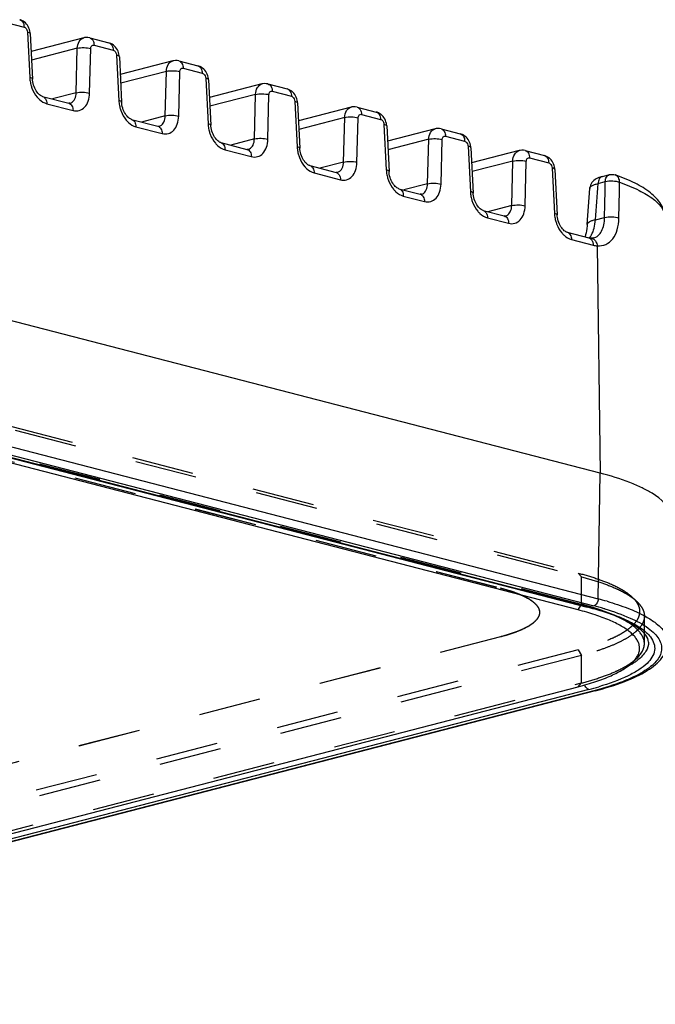
# Model space of a CAD drawing. Extents: x 0 to 1189, y 0 to 841.
# Drawn here: x 985 to 1052, y 198 to 302 of the extents above; entities that cross this region are included whole.
import ezdxf

# ---------------------------------------------------------------- set-up
doc = ezdxf.new("R2010")
doc.units = 0
doc.header["$LTSCALE"] = 65.395
doc.linetypes.add('HIDDEN', pattern=[0.2, 0.1, -0.1])
for name, color, linetype in [('02___PRT_ALL_AXES', 7, 'CONTINUOUS'), ('06___PRT_ALL_SURFS', 7, 'CONTINUOUS'), ('7_ALL_FEATURES', 7, 'CONTINUOUS')]:
    doc.layers.add(name, color=color, linetype=linetype)

msp = doc.modelspace()

# ---------------------------------------------------------------- linework, layer by layer
at = {"layer": '02___PRT_ALL_AXES', "color": 8, "linetype": 'HIDDEN'}
for p, q in [((953.032, 263.24), (1035.764, 241.828)), ((953.032, 263.23), (1035.764, 241.818)), ((1035.764, 241.828), (1035.764, 241.818)), ((1039.864, 239.256), (1039.864, 239.265)), ((1035.764, 236.703), (945.078, 213.232)), ((1035.764, 236.694), (945.078, 213.222)), ((1035.764, 236.703), (1035.764, 236.694))]:
    msp.add_line(p, q, dxfattribs=at)
for points, knots in [([(1035.764, 241.828), (1036.074, 241.748), (1036.66, 241.582), (1037.478, 241.299), (1038.186, 240.998), (1038.777, 240.68), (1039.248, 240.348), (1039.594, 240.004), (1039.781, 239.694), (1039.853, 239.446), (1039.864, 239.325), (1039.864, 239.265)], [0, 0, 0, 0, 0.1886976, 0.3591637, 0.5104622, 0.6421457, 0.7544844, 0.848883, 0.9286099, 0.9648788, 1, 1, 1, 1]), ([(1035.764, 241.818), (1036.074, 241.738), (1036.66, 241.572), (1037.478, 241.29), (1038.186, 240.988), (1038.777, 240.671), (1039.248, 240.339), (1039.594, 239.994), (1039.781, 239.684), (1039.853, 239.437), (1039.864, 239.315), (1039.864, 239.256)], [0, 0, 0, 0, 0.1886978, 0.3591637, 0.5104622, 0.6421457, 0.7544844, 0.8488831, 0.9286098, 0.9648788, 1, 1, 1, 1]), ([(1039.864, 239.265), (1039.864, 239.206), (1039.853, 239.085), (1039.781, 238.837), (1039.594, 238.527), (1039.248, 238.182), (1038.777, 237.851), (1038.186, 237.533), (1037.478, 237.232), (1036.66, 236.949), (1036.074, 236.783), (1035.764, 236.703)], [0, 0, 0, 0, 0.0351212, 0.0713901, 0.151117, 0.2455156, 0.3578543, 0.4895378, 0.6408363, 0.8113024, 1, 1, 1, 1]), ([(1039.864, 239.256), (1039.864, 239.196), (1039.853, 239.075), (1039.781, 238.828), (1039.594, 238.517), (1039.248, 238.173), (1038.777, 237.841), (1038.186, 237.523), (1037.478, 237.222), (1036.66, 236.94), (1036.074, 236.774), (1035.764, 236.694)], [0, 0, 0, 0, 0.0351212, 0.0713902, 0.1511169, 0.2455156, 0.3578543, 0.4895378, 0.6408363, 0.8113022, 1, 1, 1, 1])]:
    msp.add_open_spline(points, degree=3, knots=knots, dxfattribs=at)
at = {"layer": '06___PRT_ALL_SURFS', "color": 9, "linetype": 'CONTINUOUS'}
for p, q in [((983.666, 301.286), (985.675, 300.766)), ((986.034, 300.219), (986.276, 295.447)), ((991.275, 298.53), (986.467, 297.285)), ((991.154, 293.853), (991.275, 298.53)), ((992.567, 293.819), (992.688, 298.496)), ((993.036, 298.861), (995.044, 298.341)), ((995.403, 297.794), (995.646, 293.022)), ((1000.644, 296.105), (995.836, 294.861)), ((1000.523, 291.428), (1000.644, 296.105)), ((1001.936, 291.394), (1002.058, 296.071)), ((1002.405, 296.436), (1004.414, 295.916)), ((1004.772, 295.369), (1005.015, 290.598)), ((991.154, 293.853), (988.66, 293.207)), ((1011.774, 294.011), (1013.783, 293.491)), ((990.498, 292.758), (990.501, 292.759)), ((1010.014, 293.68), (1005.206, 292.436)), ((1009.892, 289.003), (1010.014, 293.68)), ((1011.305, 288.969), (1011.427, 293.647)), ((1014.142, 292.944), (1014.384, 288.173)), ((988.071, 292.71), (990.831, 291.995)), ((1000.523, 291.428), (998.029, 290.782)), ((1019.383, 291.255), (1014.575, 290.011)), ((1019.261, 286.578), (1019.383, 291.255)), ((1020.675, 286.545), (1020.796, 291.222)), ((1021.143, 291.586), (1023.152, 291.066)), ((997.44, 290.285), (1000.2, 289.57)), ((999.867, 290.333), (999.871, 290.334)), ((1023.511, 290.519), (1023.753, 285.748)), ((1009.892, 289.003), (1007.398, 288.357)), ((1028.222, 288.967), (1023.93, 287.857)), ((1028.1, 284.29), (1028.222, 288.967)), ((1029.513, 284.257), (1029.635, 288.934)), ((1029.982, 289.299), (1031.991, 288.779)), ((1006.809, 287.86), (1009.569, 287.145)), ((1009.236, 287.908), (1009.24, 287.909)), ((1032.35, 288.231), (1032.592, 283.46)), ((1019.261, 286.578), (1016.768, 285.933)), ((1037.06, 286.68), (1032.769, 285.569)), ((1036.939, 282.003), (1037.06, 286.68)), ((1038.352, 281.969), (1038.474, 286.646)), ((1038.821, 287.011), (1040.83, 286.491)), ((1041.188, 285.944), (1041.431, 281.172)), ((1016.179, 285.435), (1018.938, 284.721)), ((1018.605, 285.483), (1018.609, 285.484)), ((1046.013, 284.321), (1046.777, 284.519)), ((1028.1, 284.29), (1025.606, 283.645)), ((1025.548, 283.01), (1027.777, 282.433)), ((1027.444, 283.195), (1027.448, 283.196)), ((1036.939, 282.003), (1034.445, 281.357)), ((1034.387, 280.722), (1036.616, 280.145)), ((1036.283, 280.908), (1036.287, 280.908)), ((1045.752, 280.505), (1046.701, 280.751)), ((1043.225, 278.435), (1045.509, 277.844)), ((1045.931, 277.777), (1046.237, 253.89)), ((960.198, 261.78), (1045.051, 239.818)), ((960.715, 261.914), (1045.567, 239.952)), ((961.174, 262.647), (1046.027, 240.685)), ((1046.027, 240.685), (1046.237, 253.89)), ((1045.051, 231.168), (917.771, 198.226)), ((1045.567, 231.034), (918.288, 198.092))]:
    msp.add_line(p, q, dxfattribs=at)
at = {"layer": '06___PRT_ALL_SURFS', "color": 7, "linetype": 'CONTINUOUS'}
for p, q in [((985.219, 301.534), (985.22, 301.534)), ((986.118, 300.805), (986.033, 300.944)), ((986.326, 300.07), (986.568, 295.298)), ((991.953, 299.631), (986.421, 298.199)), ((992.579, 299.629), (994.588, 299.109)), ((994.588, 299.109), (994.589, 299.109)), ((995.487, 298.38), (995.402, 298.519)), ((995.695, 297.645), (995.937, 292.873)), ((1001.322, 297.206), (995.79, 295.774)), ((1001.948, 297.205), (1003.957, 296.685)), ((1003.957, 296.685), (1003.958, 296.684)), ((1004.857, 295.955), (1004.771, 296.094)), ((1005.064, 295.22), (1005.307, 290.448)), ((1010.691, 294.781), (1005.159, 293.349)), ((1011.317, 294.78), (1013.326, 294.26)), ((1013.326, 294.26), (1013.327, 294.259)), ((987.614, 293.478), (990.375, 292.764)), ((1014.226, 293.53), (1014.141, 293.669)), ((1014.433, 292.795), (1014.676, 288.024)), ((1020.061, 292.356), (1014.528, 290.924)), ((1020.687, 292.355), (1022.695, 291.835)), ((1022.695, 291.835), (1022.697, 291.834)), ((996.984, 291.053), (999.744, 290.339)), ((1023.595, 291.105), (1023.51, 291.244)), ((1023.802, 290.37), (1024.045, 285.599)), ((1028.899, 290.068), (1023.884, 288.77)), ((1029.525, 290.067), (1031.534, 289.547)), ((1006.353, 288.628), (1009.113, 287.914)), ((1031.534, 289.547), (1031.535, 289.547)), ((1032.434, 288.817), (1032.349, 288.957)), ((1032.641, 288.082), (1032.884, 283.311)), ((1037.738, 287.781), (1032.723, 286.482)), ((1038.364, 287.779), (1040.373, 287.259)), ((1040.373, 287.259), (1040.374, 287.259)), ((1041.273, 286.53), (1041.187, 286.669)), ((1015.722, 286.203), (1018.482, 285.489)), ((1041.48, 285.795), (1041.723, 281.023)), ((1046.469, 285.056), (1047.233, 285.254)), ((1025.091, 283.778), (1027.321, 283.201)), ((1044.877, 280.011), (1045.137, 283.8)), ((1033.93, 281.491), (1036.16, 280.914)), ((1042.769, 279.203), (1045.053, 278.612)), ((1044.756, 279.136), (1044.709, 278.944)), ((1045.101, 278.6), (1045.053, 278.612)), ((1045.275, 278.576), (1045.277, 278.576)), ((1045.54, 278.6), (1045.54, 278.6)), ((1046.237, 253.89), (961.384, 275.851)), ((960.035, 261.779), (1044.888, 239.817)), ((1045.73, 231.033), (918.451, 198.091))]:
    msp.add_line(p, q, dxfattribs=at)
for points in [[(986.033, 300.944), (985.936, 301.072), (985.826, 301.19), (985.707, 301.293), (985.58, 301.38), (985.446, 301.452), (985.308, 301.508), (985.22, 301.534)], [(986.248, 300.501), (986.191, 300.655), (986.118, 300.805)], [(986.326, 300.069), (986.316, 300.181), (986.289, 300.343), (986.248, 300.501)], [(992.579, 299.629), (992.394, 299.663), (992.217, 299.669), (992.042, 299.65), (991.951, 299.63)], [(995.402, 298.519), (995.305, 298.647), (995.195, 298.765), (995.076, 298.868), (994.949, 298.955), (994.815, 299.028), (994.677, 299.083), (994.589, 299.109)], [(995.617, 298.076), (995.56, 298.23), (995.487, 298.38)], [(995.695, 297.645), (995.686, 297.757), (995.659, 297.918), (995.617, 298.076)], [(1001.948, 297.205), (1001.764, 297.238), (1001.586, 297.244), (1001.411, 297.225), (1001.32, 297.205)], [(1004.771, 296.094), (1004.674, 296.222), (1004.564, 296.34), (1004.445, 296.443), (1004.318, 296.53), (1004.184, 296.603), (1004.046, 296.658), (1003.958, 296.684)], [(1004.986, 295.651), (1004.929, 295.805), (1004.857, 295.955)], [(986.634, 294.839), (986.6, 295.012), (986.577, 295.185), (986.568, 295.298)], [(987.614, 293.478), (987.56, 293.496), (987.486, 293.529), (987.404, 293.578), (987.317, 293.643), (987.227, 293.724), (987.137, 293.82), (987.047, 293.931), (986.961, 294.056), (986.879, 294.194), (986.804, 294.344), (986.738, 294.503), (986.681, 294.669), (986.634, 294.839)], [(1005.064, 295.22), (1005.055, 295.332), (1005.028, 295.493), (1004.986, 295.651)], [(1011.317, 294.78), (1011.133, 294.813), (1010.955, 294.819), (1010.78, 294.8), (1010.689, 294.78)], [(1014.141, 293.669), (1014.043, 293.798), (1013.934, 293.915), (1013.814, 294.018), (1013.688, 294.106), (1013.553, 294.178), (1013.415, 294.233), (1013.327, 294.259)], [(990.501, 292.758), (990.48, 292.754), (990.452, 292.752), (990.418, 292.755), (990.375, 292.764)], [(996.004, 292.414), (995.969, 292.587), (995.946, 292.76), (995.937, 292.873)], [(1014.355, 293.226), (1014.298, 293.38), (1014.226, 293.53)], [(1014.433, 292.795), (1014.424, 292.907), (1014.397, 293.068), (1014.355, 293.226)], [(996.984, 291.053), (996.929, 291.071), (996.855, 291.104), (996.774, 291.153), (996.686, 291.218), (996.596, 291.299), (996.506, 291.395), (996.417, 291.506), (996.33, 291.631), (996.248, 291.769), (996.174, 291.919), (996.107, 292.078), (996.05, 292.244), (996.004, 292.414)], [(1020.687, 292.355), (1020.502, 292.388), (1020.325, 292.394), (1020.149, 292.375), (1020.058, 292.355)], [(1023.51, 291.244), (1023.412, 291.373), (1023.303, 291.49), (1023.184, 291.593), (1023.057, 291.681), (1022.923, 291.753), (1022.784, 291.808), (1022.697, 291.834)], [(1023.724, 290.801), (1023.667, 290.955), (1023.595, 291.105)], [(1023.802, 290.37), (1023.793, 290.482), (1023.766, 290.644), (1023.724, 290.801)], [(999.87, 290.334), (999.849, 290.329), (999.821, 290.327), (999.787, 290.33), (999.744, 290.339)], [(1005.373, 289.989), (1005.338, 290.162), (1005.315, 290.335), (1005.307, 290.448)], [(1006.353, 288.628), (1006.298, 288.646), (1006.225, 288.679), (1006.143, 288.728), (1006.056, 288.793), (1005.965, 288.874), (1005.875, 288.97), (1005.786, 289.081), (1005.699, 289.206), (1005.618, 289.344), (1005.543, 289.494), (1005.476, 289.653), (1005.419, 289.819), (1005.373, 289.989)], [(1029.525, 290.067), (1029.341, 290.101), (1029.163, 290.107), (1028.988, 290.088), (1028.897, 290.068)], [(1032.349, 288.957), (1032.251, 289.085), (1032.142, 289.202), (1032.022, 289.305), (1031.896, 289.393), (1031.761, 289.465), (1031.623, 289.521), (1031.535, 289.547)], [(1032.563, 288.513), (1032.506, 288.668), (1032.434, 288.817)], [(1009.239, 287.909), (1009.218, 287.904), (1009.19, 287.903), (1009.156, 287.905), (1009.113, 287.914)], [(1014.742, 287.565), (1014.707, 287.737), (1014.684, 287.91), (1014.676, 288.024)], [(1032.641, 288.082), (1032.632, 288.194), (1032.605, 288.356), (1032.563, 288.513)], [(1038.364, 287.779), (1038.18, 287.813), (1038.002, 287.819), (1037.827, 287.8), (1037.736, 287.78)], [(1015.722, 286.203), (1015.667, 286.221), (1015.594, 286.254), (1015.512, 286.303), (1015.425, 286.368), (1015.335, 286.449), (1015.244, 286.545), (1015.155, 286.656), (1015.068, 286.781), (1014.987, 286.92), (1014.912, 287.069), (1014.845, 287.228), (1014.788, 287.394), (1014.742, 287.565)], [(1041.187, 286.669), (1041.09, 286.797), (1040.98, 286.915), (1040.861, 287.018), (1040.734, 287.105), (1040.6, 287.177), (1040.462, 287.233), (1040.374, 287.259)], [(1024.111, 285.14), (1024.076, 285.313), (1024.053, 285.485), (1024.045, 285.599)], [(1041.402, 286.226), (1041.345, 286.38), (1041.273, 286.53)], [(1041.48, 285.794), (1041.471, 285.906), (1041.444, 286.068), (1041.402, 286.226)], [(1018.609, 285.484), (1018.587, 285.479), (1018.559, 285.478), (1018.525, 285.48), (1018.482, 285.489)], [(1025.091, 283.778), (1025.037, 283.796), (1024.963, 283.83), (1024.881, 283.879), (1024.794, 283.943), (1024.704, 284.024), (1024.613, 284.12), (1024.524, 284.231), (1024.437, 284.356), (1024.356, 284.495), (1024.281, 284.644), (1024.214, 284.803), (1024.157, 284.969), (1024.111, 285.14)], [(1046.252, 284.993), (1046.1, 284.938), (1045.959, 284.878), (1045.826, 284.809), (1045.699, 284.731), (1045.58, 284.64), (1045.471, 284.538), (1045.372, 284.422), (1045.287, 284.293), (1045.219, 284.154), (1045.171, 284.008), (1045.143, 283.858), (1045.137, 283.8)], [(1046.47, 285.056), (1046.415, 285.042), (1046.252, 284.993)], [(1027.447, 283.196), (1027.426, 283.192), (1027.398, 283.19), (1027.364, 283.193), (1027.321, 283.201)], [(1032.95, 282.852), (1032.915, 283.025), (1032.892, 283.197), (1032.884, 283.311)], [(1033.93, 281.491), (1033.875, 281.508), (1033.802, 281.542), (1033.72, 281.591), (1033.633, 281.656), (1033.543, 281.736), (1033.452, 281.832), (1033.363, 281.943), (1033.276, 282.069), (1033.195, 282.207), (1033.12, 282.356), (1033.053, 282.515), (1032.996, 282.681), (1032.95, 282.852)], [(1036.286, 280.908), (1036.265, 280.904), (1036.237, 280.902), (1036.203, 280.905), (1036.16, 280.913)], [(1041.789, 280.564), (1041.754, 280.737), (1041.731, 280.91), (1041.723, 281.023)], [(1042.769, 279.203), (1042.714, 279.221), (1042.641, 279.254), (1042.559, 279.303), (1042.472, 279.368), (1042.381, 279.449), (1042.291, 279.545), (1042.202, 279.656), (1042.115, 279.781), (1042.034, 279.919), (1041.959, 280.069), (1041.892, 280.228), (1041.835, 280.394), (1041.789, 280.564)], [(1044.877, 280.011), (1044.867, 279.879), (1044.836, 279.598), (1044.798, 279.351), (1044.756, 279.136)], [(1044.709, 278.944), (1044.659, 278.773), (1044.64, 278.719)], [(1045.277, 278.576), (1045.244, 278.579), (1045.173, 278.587), (1045.101, 278.6)], [(1045.541, 278.6), (1045.434, 278.58), (1045.32, 278.575), (1045.275, 278.576)]]:
    msp.add_lwpolyline(points, dxfattribs=at)
at = {"layer": '06___PRT_ALL_SURFS', "color": 9, "linetype": 'CONTINUOUS'}
for centre, radius, start, end in [((989.727, 295.624), 3.455, 182.93274, 187.11919), ((989.921, 295.648), 3.65, 187.1185, 194.96147), ((990.324, 293.426), 0.691, 284.86405, 296.68385), ((999.097, 293.199), 3.455, 182.93274, 187.11919), ((999.29, 293.223), 3.65, 187.1185, 194.96147), ((999.693, 291.001), 0.691, 284.86405, 296.68385), ((1008.466, 290.774), 3.455, 182.93274, 187.11919), ((1008.659, 290.798), 3.65, 187.1185, 194.96147), ((1009.063, 288.576), 0.691, 284.86405, 296.68385), ((1017.835, 288.349), 3.455, 182.93274, 187.11919), ((1018.028, 288.374), 3.65, 187.1185, 194.96147), ((1018.432, 286.151), 0.691, 284.86405, 296.68385), ((1027.204, 285.925), 3.455, 182.93274, 187.11919), ((1027.398, 285.949), 3.65, 187.1185, 194.96147), ((1036.043, 283.637), 3.455, 182.93274, 187.11919), ((1027.271, 283.864), 0.691, 284.86405, 296.68385), ((1036.236, 283.661), 3.65, 187.1185, 194.96147), ((1036.109, 281.576), 0.691, 284.86405, 296.68385), ((1044.882, 281.349), 3.455, 182.93274, 187.11919), ((1045.075, 281.373), 3.65, 187.1185, 194.96147), ((1043.927, 279.762), 1.627, 323.92373, 329.21964), ((1037.186, 206.502), 35.308, 73.91261, 75.4984), ((1037.058, 207.045), 33.99, 73.59478, 75.50253), ((1038.047, 210.484), 30.411, 73.39816, 73.55211), ((1045.35, 240.586), 7.969, 301.99991, 302.64057), ((1046.66, 238.708), 5.678, 307.32216, 308.52193), ((1037.048, 262.18), 32.028, 284.46939, 286.43314), ((1036.537, 265.928), 36.043, 284.51034, 284.76565)]:
    msp.add_arc(centre, radius, start, end, dxfattribs=at)
at = {"layer": '06___PRT_ALL_SURFS', "color": 7, "linetype": 'CONTINUOUS'}
for centre, radius, start, end in [((1036.329, 206.747), 34.16, 75.21992, 75.48971), ((1037.15, 209.795), 31.003, 73.56015, 75.25018)]:
    msp.add_arc(centre, radius, start, end, dxfattribs=at)
at = {"layer": '06___PRT_ALL_SURFS', "color": 9, "linetype": 'CONTINUOUS'}
for points, knots in [([(985.22, 301.534), (985.355, 301.499), (985.615, 301.263), (985.673, 300.94), (985.675, 300.766)], [0, 0, 0, 0, 0.446114, 1, 1, 1, 1]), ([(985.675, 300.766), (985.723, 300.754), (985.926, 300.64), (986.025, 300.395), (986.034, 300.219)], [0, 0, 0, 0, 0.2181477, 1, 1, 1, 1]), ([(986.326, 300.07), (986.324, 300.108), (986.21, 300.186), (986.107, 300.205), (986.034, 300.219)], [0, 0, 0, 0, 0.3401124, 1, 1, 1, 1]), ([(991.275, 298.53), (991.284, 298.78), (991.377, 299.245), (991.755, 299.579), (991.951, 299.63)], [0, 0, 0, 0, 0.5525441, 1, 1, 1, 1]), ([(992.579, 299.629), (992.715, 299.594), (992.976, 299.359), (993.033, 299.035), (993.036, 298.861)], [0, 0, 0, 0, 0.4460551, 1, 1, 1, 1]), ([(994.589, 299.109), (994.724, 299.074), (994.985, 298.838), (995.042, 298.515), (995.044, 298.341)], [0, 0, 0, 0, 0.446114, 1, 1, 1, 1]), ([(991.275, 298.53), (991.503, 298.594), (991.984, 298.623), (992.462, 298.571), (992.688, 298.496)], [0, 0, 0, 0, 0.4986472, 1, 1, 1, 1]), ([(992.688, 298.496), (992.691, 298.601), (992.733, 298.764), (992.901, 298.874), (992.993, 298.872), (993.036, 298.861)], [0, 0, 0, 0, 0.5456483, 0.7729363, 1, 1, 1, 1]), ([(995.044, 298.341), (995.092, 298.329), (995.295, 298.215), (995.394, 297.97), (995.403, 297.794)], [0, 0, 0, 0, 0.2181477, 1, 1, 1, 1]), ([(995.695, 297.645), (995.693, 297.683), (995.579, 297.761), (995.476, 297.78), (995.403, 297.794)], [0, 0, 0, 0, 0.3401124, 1, 1, 1, 1]), ([(1000.644, 296.105), (1000.653, 296.355), (1000.746, 296.82), (1001.124, 297.154), (1001.32, 297.205)], [0, 0, 0, 0, 0.5525441, 1, 1, 1, 1]), ([(1001.948, 297.204), (1002.084, 297.169), (1002.345, 296.934), (1002.403, 296.61), (1002.405, 296.436)], [0, 0, 0, 0, 0.4460551, 1, 1, 1, 1]), ([(1000.644, 296.105), (1000.872, 296.169), (1001.353, 296.198), (1001.831, 296.146), (1002.058, 296.071)], [0, 0, 0, 0, 0.4986472, 1, 1, 1, 1]), ([(1002.058, 296.071), (1002.06, 296.176), (1002.102, 296.339), (1002.27, 296.449), (1002.363, 296.447), (1002.405, 296.436)], [0, 0, 0, 0, 0.5456483, 0.7729363, 1, 1, 1, 1]), ([(1003.958, 296.684), (1004.094, 296.649), (1004.354, 296.413), (1004.411, 296.09), (1004.414, 295.916)], [0, 0, 0, 0, 0.446114, 1, 1, 1, 1]), ([(1004.414, 295.916), (1004.461, 295.904), (1004.664, 295.79), (1004.763, 295.545), (1004.772, 295.369)], [0, 0, 0, 0, 0.2181477, 1, 1, 1, 1]), ([(986.568, 295.298), (986.566, 295.337), (986.453, 295.415), (986.35, 295.434), (986.276, 295.447)], [0, 0, 0, 0, 0.3401124, 1, 1, 1, 1]), ([(1005.064, 295.22), (1005.062, 295.258), (1004.948, 295.336), (1004.846, 295.355), (1004.772, 295.369)], [0, 0, 0, 0, 0.3401124, 1, 1, 1, 1]), ([(986.394, 294.706), (986.427, 294.584), (986.577, 294.118), (986.823, 293.68), (987.056, 293.402)], [0, 0, 0, 0, 0.2578754, 1, 1, 1, 1]), ([(990.634, 292.809), (990.797, 292.891), (991.08, 293.222), (991.15, 293.632), (991.154, 293.853)], [0, 0, 0, 0, 0.4515834, 1, 1, 1, 1]), ([(990.831, 291.995), (991.042, 291.941), (991.504, 291.933), (992.104, 292.325), (992.476, 293.001), (992.56, 293.535), (992.567, 293.819)], [0, 0, 0, 0, 0.2250494, 0.4502712, 0.7058862, 1, 1, 1, 1]), ([(991.154, 293.853), (991.382, 293.917), (991.863, 293.946), (992.341, 293.894), (992.567, 293.819)], [0, 0, 0, 0, 0.4986472, 1, 1, 1, 1]), ([(1010.014, 293.68), (1010.022, 293.93), (1010.115, 294.395), (1010.493, 294.729), (1010.689, 294.78)], [0, 0, 0, 0, 0.5525441, 1, 1, 1, 1]), ([(1011.317, 294.779), (1011.453, 294.744), (1011.714, 294.509), (1011.772, 294.185), (1011.774, 294.011)], [0, 0, 0, 0, 0.4460551, 1, 1, 1, 1]), ([(1011.427, 293.647), (1011.429, 293.751), (1011.471, 293.914), (1011.639, 294.024), (1011.732, 294.022), (1011.774, 294.011)], [0, 0, 0, 0, 0.5456483, 0.7729363, 1, 1, 1, 1]), ([(1013.327, 294.259), (1013.463, 294.224), (1013.723, 293.988), (1013.78, 293.665), (1013.783, 293.491)], [0, 0, 0, 0, 0.446114, 1, 1, 1, 1]), ([(987.056, 293.402), (987.129, 293.315), (987.412, 293.016), (987.781, 292.785), (988.071, 292.71)], [0, 0, 0, 0, 0.2732581, 1, 1, 1, 1]), ([(987.615, 293.478), (987.75, 293.443), (988.011, 293.207), (988.069, 292.883), (988.071, 292.71)], [0, 0, 0, 0, 0.4460551, 1, 1, 1, 1]), ([(990.375, 292.763), (990.51, 292.728), (990.771, 292.493), (990.829, 292.169), (990.831, 291.995)], [0, 0, 0, 0, 0.4460582, 1, 1, 1, 1]), ([(995.937, 292.873), (995.935, 292.912), (995.822, 292.99), (995.719, 293.009), (995.646, 293.022)], [0, 0, 0, 0, 0.3401124, 1, 1, 1, 1]), ([(1010.014, 293.68), (1010.242, 293.744), (1010.722, 293.773), (1011.201, 293.721), (1011.427, 293.647)], [0, 0, 0, 0, 0.4986472, 1, 1, 1, 1]), ([(1013.783, 293.491), (1013.83, 293.479), (1014.034, 293.365), (1014.133, 293.12), (1014.142, 292.944)], [0, 0, 0, 0, 0.2181477, 1, 1, 1, 1]), ([(1014.433, 292.795), (1014.431, 292.833), (1014.318, 292.911), (1014.215, 292.93), (1014.142, 292.944)], [0, 0, 0, 0, 0.3401124, 1, 1, 1, 1]), ([(995.763, 292.281), (995.796, 292.159), (995.946, 291.693), (996.192, 291.255), (996.425, 290.977)], [0, 0, 0, 0, 0.2578754, 1, 1, 1, 1]), ([(1019.383, 291.255), (1019.391, 291.505), (1019.484, 291.97), (1019.862, 292.304), (1020.058, 292.355)], [0, 0, 0, 0, 0.5525441, 1, 1, 1, 1]), ([(1020.687, 292.354), (1020.822, 292.32), (1021.083, 292.084), (1021.141, 291.76), (1021.143, 291.586)], [0, 0, 0, 0, 0.4460551, 1, 1, 1, 1]), ([(1022.696, 291.834), (1022.832, 291.799), (1023.092, 291.564), (1023.15, 291.24), (1023.152, 291.066)], [0, 0, 0, 0, 0.446114, 1, 1, 1, 1]), ([(996.425, 290.977), (996.498, 290.89), (996.781, 290.591), (997.15, 290.36), (997.44, 290.285)], [0, 0, 0, 0, 0.2732581, 1, 1, 1, 1]), ([(996.984, 291.053), (997.119, 291.018), (997.38, 290.782), (997.438, 290.459), (997.44, 290.285)], [0, 0, 0, 0, 0.4460551, 1, 1, 1, 1]), ([(1000.004, 290.384), (1000.166, 290.466), (1000.449, 290.797), (1000.519, 291.207), (1000.523, 291.428)], [0, 0, 0, 0, 0.4515834, 1, 1, 1, 1]), ([(1000.2, 289.57), (1000.411, 289.516), (1000.873, 289.508), (1001.474, 289.9), (1001.845, 290.576), (1001.929, 291.11), (1001.936, 291.394)], [0, 0, 0, 0, 0.2250494, 0.4502712, 0.7058862, 1, 1, 1, 1]), ([(1000.523, 291.428), (1000.751, 291.492), (1001.232, 291.521), (1001.71, 291.469), (1001.936, 291.394)], [0, 0, 0, 0, 0.4986472, 1, 1, 1, 1]), ([(1019.383, 291.255), (1019.611, 291.319), (1020.091, 291.348), (1020.57, 291.296), (1020.796, 291.222)], [0, 0, 0, 0, 0.4986472, 1, 1, 1, 1]), ([(1020.796, 291.222), (1020.799, 291.326), (1020.84, 291.489), (1021.008, 291.599), (1021.101, 291.597), (1021.143, 291.586)], [0, 0, 0, 0, 0.5456483, 0.7729363, 1, 1, 1, 1]), ([(1023.152, 291.066), (1023.2, 291.054), (1023.403, 290.941), (1023.502, 290.696), (1023.511, 290.519)], [0, 0, 0, 0, 0.2181477, 1, 1, 1, 1]), ([(999.744, 290.338), (999.879, 290.304), (1000.14, 290.068), (1000.198, 289.744), (1000.2, 289.57)], [0, 0, 0, 0, 0.4460582, 1, 1, 1, 1]), ([(1005.307, 290.448), (1005.305, 290.487), (1005.191, 290.565), (1005.088, 290.584), (1005.015, 290.598)], [0, 0, 0, 0, 0.3401124, 1, 1, 1, 1]), ([(1005.133, 289.856), (1005.165, 289.734), (1005.316, 289.268), (1005.561, 288.83), (1005.795, 288.552)], [0, 0, 0, 0, 0.2578754, 1, 1, 1, 1]), ([(1023.802, 290.37), (1023.8, 290.408), (1023.687, 290.486), (1023.584, 290.505), (1023.511, 290.519)], [0, 0, 0, 0, 0.3401124, 1, 1, 1, 1]), ([(1028.222, 288.967), (1028.23, 289.217), (1028.323, 289.682), (1028.701, 290.016), (1028.897, 290.068)], [0, 0, 0, 0, 0.5525441, 1, 1, 1, 1]), ([(1029.525, 290.067), (1029.661, 290.032), (1029.922, 289.796), (1029.98, 289.473), (1029.982, 289.299)], [0, 0, 0, 0, 0.4460551, 1, 1, 1, 1]), ([(1006.353, 288.628), (1006.489, 288.593), (1006.75, 288.358), (1006.807, 288.034), (1006.809, 287.86)], [0, 0, 0, 0, 0.4460551, 1, 1, 1, 1]), ([(1009.373, 287.959), (1009.535, 288.041), (1009.818, 288.372), (1009.888, 288.782), (1009.892, 289.003)], [0, 0, 0, 0, 0.4515834, 1, 1, 1, 1]), ([(1009.569, 287.145), (1009.78, 287.091), (1010.242, 287.083), (1010.843, 287.475), (1011.214, 288.151), (1011.298, 288.685), (1011.305, 288.969)], [0, 0, 0, 0, 0.2250494, 0.4502712, 0.7058862, 1, 1, 1, 1]), ([(1009.892, 289.003), (1010.12, 289.067), (1010.601, 289.096), (1011.079, 289.044), (1011.305, 288.969)], [0, 0, 0, 0, 0.4986472, 1, 1, 1, 1]), ([(1028.222, 288.967), (1028.45, 289.032), (1028.93, 289.06), (1029.409, 289.009), (1029.635, 288.934)], [0, 0, 0, 0, 0.4986472, 1, 1, 1, 1]), ([(1029.635, 288.934), (1029.637, 289.039), (1029.679, 289.201), (1029.847, 289.311), (1029.94, 289.31), (1029.982, 289.299)], [0, 0, 0, 0, 0.5456483, 0.7729363, 1, 1, 1, 1]), ([(1031.535, 289.546), (1031.671, 289.511), (1031.931, 289.276), (1031.988, 288.952), (1031.991, 288.779)], [0, 0, 0, 0, 0.446114, 1, 1, 1, 1]), ([(1031.991, 288.779), (1032.038, 288.766), (1032.242, 288.653), (1032.341, 288.408), (1032.35, 288.231)], [0, 0, 0, 0, 0.2181477, 1, 1, 1, 1]), ([(1005.795, 288.552), (1005.867, 288.465), (1006.15, 288.166), (1006.519, 287.935), (1006.809, 287.86)], [0, 0, 0, 0, 0.2732581, 1, 1, 1, 1]), ([(1009.113, 287.913), (1009.248, 287.879), (1009.509, 287.643), (1009.567, 287.319), (1009.569, 287.145)], [0, 0, 0, 0, 0.4460582, 1, 1, 1, 1]), ([(1014.676, 288.024), (1014.674, 288.062), (1014.56, 288.14), (1014.457, 288.159), (1014.384, 288.173)], [0, 0, 0, 0, 0.3401124, 1, 1, 1, 1]), ([(1032.641, 288.082), (1032.639, 288.12), (1032.526, 288.198), (1032.423, 288.218), (1032.35, 288.231)], [0, 0, 0, 0, 0.3401124, 1, 1, 1, 1]), ([(1037.06, 286.68), (1037.069, 286.93), (1037.162, 287.395), (1037.54, 287.728), (1037.736, 287.78)], [0, 0, 0, 0, 0.5525441, 1, 1, 1, 1]), ([(1038.364, 287.779), (1038.5, 287.744), (1038.761, 287.509), (1038.819, 287.185), (1038.821, 287.011)], [0, 0, 0, 0, 0.4460551, 1, 1, 1, 1]), ([(1014.502, 287.431), (1014.534, 287.309), (1014.685, 286.843), (1014.93, 286.405), (1015.164, 286.127)], [0, 0, 0, 0, 0.2578754, 1, 1, 1, 1]), ([(1018.742, 285.534), (1018.904, 285.616), (1019.187, 285.947), (1019.258, 286.357), (1019.261, 286.578)], [0, 0, 0, 0, 0.4515834, 1, 1, 1, 1]), ([(1018.938, 284.721), (1019.149, 284.666), (1019.611, 284.658), (1020.212, 285.05), (1020.583, 285.726), (1020.667, 286.26), (1020.675, 286.545)], [0, 0, 0, 0, 0.2250494, 0.4502712, 0.7058862, 1, 1, 1, 1]), ([(1019.261, 286.578), (1019.489, 286.642), (1019.97, 286.671), (1020.448, 286.619), (1020.675, 286.545)], [0, 0, 0, 0, 0.4986472, 1, 1, 1, 1]), ([(1037.06, 286.68), (1037.288, 286.744), (1037.769, 286.773), (1038.247, 286.721), (1038.474, 286.646)], [0, 0, 0, 0, 0.4986472, 1, 1, 1, 1]), ([(1038.474, 286.646), (1038.476, 286.751), (1038.518, 286.913), (1038.686, 287.024), (1038.779, 287.022), (1038.821, 287.011)], [0, 0, 0, 0, 0.5456483, 0.7729363, 1, 1, 1, 1]), ([(1040.374, 287.259), (1040.51, 287.224), (1040.77, 286.988), (1040.827, 286.665), (1040.83, 286.491)], [0, 0, 0, 0, 0.446114, 1, 1, 1, 1]), ([(1015.164, 286.127), (1015.236, 286.041), (1015.519, 285.741), (1015.888, 285.51), (1016.179, 285.435)], [0, 0, 0, 0, 0.2732581, 1, 1, 1, 1]), ([(1015.722, 286.203), (1015.858, 286.168), (1016.119, 285.933), (1016.176, 285.609), (1016.179, 285.435)], [0, 0, 0, 0, 0.4460551, 1, 1, 1, 1]), ([(1024.045, 285.599), (1024.043, 285.637), (1023.929, 285.715), (1023.826, 285.734), (1023.753, 285.748)], [0, 0, 0, 0, 0.3401124, 1, 1, 1, 1]), ([(1040.83, 286.491), (1040.877, 286.479), (1041.08, 286.365), (1041.179, 286.12), (1041.188, 285.944)], [0, 0, 0, 0, 0.2181477, 1, 1, 1, 1]), ([(1041.48, 285.795), (1041.478, 285.833), (1041.364, 285.911), (1041.262, 285.93), (1041.188, 285.944)], [0, 0, 0, 0, 0.3401124, 1, 1, 1, 1]), ([(1018.482, 285.488), (1018.618, 285.454), (1018.879, 285.218), (1018.936, 284.894), (1018.938, 284.721)], [0, 0, 0, 0, 0.4460582, 1, 1, 1, 1]), ([(1023.871, 285.006), (1023.903, 284.884), (1024.054, 284.418), (1024.299, 283.98), (1024.533, 283.702)], [0, 0, 0, 0, 0.2578754, 1, 1, 1, 1]), ([(1046.469, 285.056), (1046.338, 285.022), (1046.083, 284.799), (1046.02, 284.488), (1046.013, 284.321)], [0, 0, 0, 0, 0.4475916, 1, 1, 1, 1]), ([(1046.777, 284.519), (1046.783, 284.686), (1046.847, 284.997), (1047.101, 285.219), (1047.232, 285.254)], [0, 0, 0, 0, 0.5524002, 1, 1, 1, 1]), ([(1046.777, 284.519), (1047.028, 284.595), (1047.545, 284.617), (1048.062, 284.553), (1048.289, 284.455)], [0, 0, 0, 0, 0.5143728, 1, 1, 1, 1]), ([(1048.289, 284.455), (1048.287, 284.624), (1048.215, 284.95), (1047.955, 285.179), (1047.816, 285.229)], [0, 0, 0, 0, 0.5325888, 1, 1, 1, 1]), ([(1024.533, 283.702), (1024.605, 283.616), (1024.888, 283.316), (1025.257, 283.085), (1025.548, 283.01)], [0, 0, 0, 0, 0.2732581, 1, 1, 1, 1]), ([(1025.091, 283.778), (1025.227, 283.743), (1025.488, 283.508), (1025.546, 283.184), (1025.548, 283.01)], [0, 0, 0, 0, 0.4460551, 1, 1, 1, 1]), ([(1027.581, 283.247), (1027.743, 283.328), (1028.026, 283.66), (1028.096, 284.069), (1028.1, 284.29)], [0, 0, 0, 0, 0.4515834, 1, 1, 1, 1]), ([(1027.777, 282.433), (1027.988, 282.378), (1028.45, 282.37), (1029.051, 282.763), (1029.422, 283.438), (1029.506, 283.973), (1029.513, 284.257)], [0, 0, 0, 0, 0.2250494, 0.4502712, 0.7058862, 1, 1, 1, 1]), ([(1028.1, 284.29), (1028.328, 284.355), (1028.809, 284.383), (1029.287, 284.331), (1029.513, 284.257)], [0, 0, 0, 0, 0.4986472, 1, 1, 1, 1]), ([(1032.884, 283.311), (1032.882, 283.349), (1032.768, 283.427), (1032.665, 283.446), (1032.592, 283.46)], [0, 0, 0, 0, 0.3401124, 1, 1, 1, 1]), ([(1045.137, 283.8), (1045.146, 283.924), (1045.356, 284.096), (1045.668, 284.227), (1045.89, 284.291), (1046.013, 284.321)], [0, 0, 0, 0, 0.3535544, 0.6394799, 1, 1, 1, 1]), ([(1048.289, 284.455), (1048.986, 284.21), (1050.218, 283.711), (1051.582, 282.917), (1052.363, 282.226), (1052.87, 281.606), (1053.076, 281.048), (1053.082, 280.697)], [0, 0, 0, 0, 0.3471036, 0.6237169, 0.7368298, 0.8351085, 1, 1, 1, 1]), ([(1027.321, 283.201), (1027.456, 283.166), (1027.717, 282.931), (1027.775, 282.607), (1027.777, 282.433)], [0, 0, 0, 0, 0.4460582, 1, 1, 1, 1]), ([(1032.71, 282.719), (1032.742, 282.597), (1032.893, 282.131), (1033.138, 281.693), (1033.372, 281.414)], [0, 0, 0, 0, 0.2578754, 1, 1, 1, 1]), ([(1033.372, 281.414), (1033.444, 281.328), (1033.727, 281.028), (1034.096, 280.797), (1034.387, 280.722)], [0, 0, 0, 0, 0.2732581, 1, 1, 1, 1]), ([(1033.93, 281.49), (1034.066, 281.455), (1034.327, 281.22), (1034.384, 280.896), (1034.387, 280.722)], [0, 0, 0, 0, 0.4460551, 1, 1, 1, 1]), ([(1036.42, 280.959), (1036.582, 281.041), (1036.865, 281.372), (1036.935, 281.782), (1036.939, 282.003)], [0, 0, 0, 0, 0.4515834, 1, 1, 1, 1]), ([(1036.616, 280.145), (1036.827, 280.091), (1037.289, 280.082), (1037.89, 280.475), (1038.261, 281.151), (1038.345, 281.685), (1038.352, 281.969)], [0, 0, 0, 0, 0.2250494, 0.4502712, 0.7058862, 1, 1, 1, 1]), ([(1036.939, 282.003), (1037.167, 282.067), (1037.648, 282.096), (1038.126, 282.044), (1038.352, 281.969)], [0, 0, 0, 0, 0.4986472, 1, 1, 1, 1]), ([(1036.16, 280.913), (1036.295, 280.878), (1036.556, 280.643), (1036.614, 280.319), (1036.616, 280.145)], [0, 0, 0, 0, 0.4460582, 1, 1, 1, 1]), ([(1041.723, 281.023), (1041.721, 281.062), (1041.607, 281.14), (1041.504, 281.159), (1041.431, 281.172)], [0, 0, 0, 0, 0.3401124, 1, 1, 1, 1]), ([(1041.549, 280.431), (1041.581, 280.309), (1041.732, 279.843), (1041.977, 279.405), (1042.211, 279.127)], [0, 0, 0, 0, 0.2578754, 1, 1, 1, 1]), ([(1045.752, 280.505), (1045.629, 280.48), (1045.408, 280.423), (1045.095, 280.304), (1044.886, 280.133), (1044.877, 280.011)], [0, 0, 0, 0, 0.3603781, 0.6459982, 1, 1, 1, 1]), ([(1045.325, 278.929), (1045.452, 279.142), (1045.638, 279.665), (1045.722, 280.207), (1045.752, 280.504)], [0, 0, 0, 0, 0.4532667, 1, 1, 1, 1]), ([(1045.541, 278.6), (1045.719, 278.646), (1046.07, 278.832), (1046.438, 279.337), (1046.651, 279.998), (1046.698, 280.489), (1046.701, 280.751)], [0, 0, 0, 0, 0.2107736, 0.4375408, 0.700061, 1, 1, 1, 1]), ([(1045.931, 277.777), (1046.237, 277.758), (1046.875, 277.853), (1047.649, 278.5), (1048.101, 279.503), (1048.199, 280.274), (1048.208, 280.689)], [0, 0, 0, 0, 0.2220265, 0.4439422, 0.6995747, 1, 1, 1, 1]), ([(1046.701, 280.751), (1046.952, 280.824), (1047.465, 280.849), (1047.982, 280.788), (1048.208, 280.689)], [0, 0, 0, 0, 0.5133262, 1, 1, 1, 1]), ([(1042.211, 279.127), (1042.283, 279.04), (1042.566, 278.741), (1042.935, 278.51), (1043.225, 278.435)], [0, 0, 0, 0, 0.2732581, 1, 1, 1, 1]), ([(1042.769, 279.203), (1042.905, 279.168), (1043.165, 278.932), (1043.223, 278.609), (1043.225, 278.435)], [0, 0, 0, 0, 0.4460551, 1, 1, 1, 1]), ([(1045.053, 278.611), (1045.09, 278.602), (1045.243, 278.542), (1045.356, 278.405), (1045.41, 278.294)], [0, 0, 0, 0, 0.2368627, 1, 1, 1, 1]), ([(1045.277, 278.576), (1045.315, 278.574), (1045.474, 278.548), (1045.615, 278.447), (1045.694, 278.355)], [0, 0, 0, 0, 0.2400867, 1, 1, 1, 1]), ([(1045.41, 278.294), (1045.426, 278.261), (1045.484, 278.118), (1045.508, 277.962), (1045.509, 277.844)], [0, 0, 0, 0, 0.2359575, 1, 1, 1, 1]), ([(1045.694, 278.355), (1045.726, 278.318), (1045.848, 278.146), (1045.911, 277.937), (1045.931, 277.777)], [0, 0, 0, 0, 0.2336532, 1, 1, 1, 1]), ([(1046.027, 240.685), (1046.026, 240.602), (1045.983, 240.312), (1045.775, 240.006), (1045.567, 239.952)], [0, 0, 0, 0, 0.2784728, 1, 1, 1, 1]), ([(1046.969, 240.428), (1047.706, 240.215), (1049.049, 239.776), (1050.344, 239.205), (1050.91, 238.898)], [0, 0, 0, 0, 0.5433473, 1, 1, 1, 1]), ([(1045.051, 239.818), (1045.815, 239.621), (1047.217, 239.209), (1049.084, 238.468), (1050.517, 237.669), (1051.259, 237.024), (1051.517, 236.688)], [0, 0, 0, 0, 0.3254925, 0.6015271, 0.8255771, 1, 1, 1, 1]), ([(1046.736, 239.627), (1047.634, 239.36), (1049.21, 238.813), (1050.96, 237.905), (1051.939, 237.097), (1052.417, 236.517), (1052.687, 235.912), (1052.744, 235.054), (1052.269, 234.214), (1051.516, 233.521), (1050.712, 232.973), (1049.719, 232.451), (1048.06, 231.749), (1046.691, 231.33), (1045.723, 231.075)], [0, 0, 0, 0, 0.172351, 0.3065938, 0.3598252, 0.4048765, 0.4437788, 0.4798822, 0.5591737, 0.6094596, 0.6686723, 0.7373899, 0.8157205, 1, 1, 1, 1]), ([(1050.91, 238.898), (1051.281, 238.697), (1051.872, 238.335), (1052.576, 237.74), (1053.025, 237.2), (1053.299, 236.642), (1053.357, 236.254), (1053.353, 236.07)], [0, 0, 0, 0, 0.3236972, 0.528754, 0.7049469, 0.8586183, 1, 1, 1, 1]), ([(1051.517, 236.688), (1051.678, 236.48), (1051.935, 236.041), (1052.045, 234.978), (1051.328, 233.969), (1050.275, 233.184), (1048.609, 232.273), (1047.158, 231.77), (1046.109, 231.461)], [0, 0, 0, 0, 0.0901591, 0.1705472, 0.3527186, 0.4759159, 0.6247245, 1, 1, 1, 1]), ([(1051.322, 236.146), (1051.331, 235.817), (1051.08, 235.059), (1050.526, 234.528), (1050.197, 234.266)], [0, 0, 0, 0, 0.4394347, 1, 1, 1, 1]), ([(1049.573, 233.828), (1049.529, 233.801), (1049.344, 233.688), (1049.156, 233.582), (1049.011, 233.504)], [0, 0, 0, 0, 0.2413027, 1, 1, 1, 1]), ([(1050.103, 234.193), (1050.068, 234.166), (1049.919, 234.055), (1049.767, 233.952), (1049.649, 233.876)], [0, 0, 0, 0, 0.2410653, 1, 1, 1, 1]), ([(1045.051, 231.168), (1045.004, 231.18), (1044.804, 231.276), (1044.68, 231.485), (1044.631, 231.648)], [0, 0, 0, 0, 0.2190823, 1, 1, 1, 1])]:
    msp.add_open_spline(points, degree=3, knots=knots, dxfattribs=at)
for points in [[(1046.701, 280.751), (1046.727, 282.007), (1046.752, 283.263), (1046.777, 284.519)], [(1045.752, 280.505), (1045.839, 281.777), (1045.926, 283.049), (1046.013, 284.321)], [(1048.208, 280.689), (1048.235, 281.945), (1048.262, 283.2), (1048.289, 284.455)], [(1045.068, 278.607), (1045.132, 278.666), (1045.191, 278.733), (1045.242, 278.804)], [(1045.509, 277.844), (1045.647, 277.808), (1045.789, 277.785), (1045.931, 277.777)], [(1045.051, 239.818), (1044.998, 239.805), (1044.94, 239.804), (1044.888, 239.817)], [(1045.73, 231.033), (1045.678, 231.019), (1045.62, 231.021), (1045.567, 231.034)]]:
    msp.add_open_spline(points, degree=3, dxfattribs=at)
at = {"layer": '06___PRT_ALL_SURFS', "color": 7, "linetype": 'CONTINUOUS'}
msp.add_open_spline([(1047.232, 285.253), (1047.42, 285.302), (1047.632, 285.293), (1047.815, 285.229)], degree=3, dxfattribs=at)
for points, knots in [([(1053.082, 280.697), (1053.078, 280.954), (1052.991, 281.468), (1052.531, 282.427), (1051.499, 283.464), (1049.826, 284.45), (1048.532, 284.976), (1047.816, 285.229)], [0, 0, 0, 0, 0.1052142, 0.2092055, 0.4306945, 0.6896588, 1, 1, 1, 1]), ([(1053.65, 249.288), (1053.631, 250.342), (1052.252, 251.522), (1050.602, 252.394), (1048.785, 253.169), (1047.296, 253.616), (1046.237, 253.89)], [0, 0, 0, 0, 0.3499136, 0.4834604, 0.6367589, 1, 1, 1, 1]), ([(1051.322, 236.146), (1051.315, 236.406), (1051.102, 236.848), (1050.613, 237.351), (1049.738, 238.023), (1048.159, 238.804), (1046.737, 239.29), (1045.924, 239.531)], [0, 0, 0, 0, 0.1178211, 0.206371, 0.3193513, 0.6155296, 1, 1, 1, 1]), ([(1045.73, 231.033), (1046.78, 231.305), (1048.653, 231.875), (1050.778, 232.84), (1052.053, 233.738), (1052.749, 234.432), (1053.221, 235.208), (1053.346, 235.786), (1053.353, 236.07)], [0, 0, 0, 0, 0.3371524, 0.6083542, 0.7207819, 0.8207796, 0.9118477, 1, 1, 1, 1])]:
    msp.add_open_spline(points, degree=3, knots=knots, dxfattribs=at)
at = {"layer": '7_ALL_FEATURES', "color": 8, "linetype": 'HIDDEN'}
for p, q in [((959.078, 265.354), (1043.931, 243.392)), ((959.432, 264.962), (1044.285, 243.001)), ((1044.285, 240.103), (959.432, 262.065)), ((1043.931, 243.392), (1044.285, 243.001)), ((1044.285, 240.103), (1044.285, 243.001)), ((1044.216, 239.991), (1044.285, 240.103)), ((1049.583, 240.886), (1050.065, 240.438)), ((1050.889, 237.049), (1050.889, 238.874)), ((1043.931, 235.322), (916.652, 202.379)), ((1043.931, 235.322), (1044.285, 234.747)), ((1044.285, 234.747), (917.005, 201.805)), ((1044.285, 231.849), (1044.285, 234.747)), ((917.005, 198.907), (1044.285, 231.849)), ((1043.931, 231.458), (1044.285, 231.849))]:
    msp.add_line(p, q, dxfattribs=at)
at = {"layer": '7_ALL_FEATURES', "color": 7, "linetype": 'CONTINUOUS'}
for p, q in [((1043.931, 239.529), (959.078, 261.49)), ((1050.889, 235.976), (1050.889, 237.049)), ((1049.583, 233.964), (1050.065, 234.412)), ((916.652, 198.516), (1043.931, 231.458))]:
    msp.add_line(p, q, dxfattribs=at)
at = {"layer": '7_ALL_FEATURES', "color": 9, "linetype": 'CONTINUOUS'}
msp.add_line((1043.931, 239.529), (1044.216, 239.991), dxfattribs=at)
at = {"layer": '7_ALL_FEATURES', "color": 8, "linetype": 'HIDDEN'}
for centre, radius, start, end in [((1036.023, 208.175), 32.98, 74.96173, 75.49242), ((1036.697, 210.655), 30.409, 73.85308, 74.9751)]:
    msp.add_arc(centre, radius, start, end, dxfattribs=at)
for points, knots in [([(1043.931, 243.392), (1044.56, 243.23), (1045.728, 242.891), (1047.1, 242.375), (1048.041, 241.929), (1048.636, 241.597), (1049.148, 241.257), (1049.449, 241.011), (1049.583, 240.886)], [0, 0, 0, 0, 0.3126553, 0.5844728, 0.7043928, 0.8134966, 0.911907, 1, 1, 1, 1]), ([(1044.285, 243.001), (1044.928, 242.834), (1046.122, 242.488), (1047.525, 241.961), (1048.488, 241.504), (1049.096, 241.165), (1049.62, 240.817), (1049.928, 240.565), (1050.065, 240.438)], [0, 0, 0, 0, 0.3126548, 0.5844722, 0.7043923, 0.8134961, 0.9119068, 1, 1, 1, 1]), ([(1049.583, 240.886), (1049.706, 240.772), (1049.925, 240.542), (1050.182, 240.168), (1050.343, 239.786), (1050.405, 239.399), (1050.365, 239.011), (1050.225, 238.627), (1049.988, 238.251), (1049.658, 237.883), (1049.237, 237.523), (1048.726, 237.172), (1048.127, 236.83), (1047.173, 236.368), (1045.771, 235.836), (1044.576, 235.489), (1043.931, 235.322)], [0, 0, 0, 0, 0.0513087, 0.0970126, 0.1384179, 0.1773509, 0.2160347, 0.2567375, 0.3013897, 0.3514086, 0.4077295, 0.4709169, 0.5412687, 0.6188933, 0.7956853, 1, 1, 1, 1]), ([(1050.065, 240.438), (1050.193, 240.318), (1050.423, 240.077), (1050.689, 239.684), (1050.852, 239.282), (1050.889, 239.007), (1050.889, 238.874)], [0, 0, 0, 0, 0.2898828, 0.5473688, 0.7803772, 1, 1, 1, 1]), ([(1048.353, 238.665), (1047.881, 238.901), (1046.827, 239.344), (1045.742, 239.695), (1045.154, 239.865)], [0, 0, 0, 0, 0.4629201, 1, 1, 1, 1]), ([(1050.889, 238.874), (1050.889, 238.778), (1050.871, 238.583), (1050.755, 238.185), (1050.524, 237.801), (1050.21, 237.443), (1049.796, 237.058), (1049.138, 236.595), (1048.186, 236.084), (1047.046, 235.598), (1045.727, 235.143), (1044.783, 234.876), (1044.285, 234.747)], [0, 0, 0, 0, 0.0351167, 0.071381, 0.1510976, 0.1962707, 0.2456122, 0.3579365, 0.4896031, 0.6408823, 0.811327, 1, 1, 1, 1]), ([(1044.285, 231.849), (1044.928, 232.016), (1046.122, 232.362), (1047.525, 232.89), (1048.488, 233.346), (1049.096, 233.685), (1049.62, 234.034), (1049.928, 234.285), (1050.065, 234.412)], [0, 0, 0, 0, 0.3126548, 0.5844722, 0.7043923, 0.8134961, 0.9119068, 1, 1, 1, 1])]:
    msp.add_open_spline(points, degree=3, knots=knots, dxfattribs=at)
at = {"layer": '7_ALL_FEATURES', "color": 7, "linetype": 'CONTINUOUS'}
for points, knots in [([(1050.016, 234.448), (1050.094, 234.556), (1050.228, 234.774), (1050.357, 235.125), (1050.403, 235.479), (1050.364, 235.834), (1050.241, 236.184), (1050.037, 236.53), (1049.753, 236.869), (1049.392, 237.202), (1048.955, 237.528), (1048.239, 237.973), (1047.154, 238.495), (1045.637, 239.055), (1044.526, 239.375), (1043.931, 239.529)], [0, 0, 0, 0, 0.0436013, 0.0836687, 0.1217936, 0.1598415, 0.1996899, 0.2429587, 0.2908792, 0.344304, 0.403781, 0.4696314, 0.6208869, 0.7981036, 1, 1, 1, 1]), ([(1050.889, 235.976), (1050.889, 236.093), (1050.861, 236.334), (1050.735, 236.688), (1050.528, 237.037), (1050.242, 237.379), (1049.879, 237.716), (1049.262, 238.178), (1048.732, 238.477), (1048.353, 238.665)], [0, 0, 0, 0, 0.0907975, 0.1859524, 0.289216, 0.4034435, 0.5306205, 0.6720304, 1, 1, 1, 1]), ([(1050.065, 234.412), (1050.193, 234.532), (1050.423, 234.773), (1050.689, 235.166), (1050.852, 235.568), (1050.889, 235.843), (1050.889, 235.976)], [0, 0, 0, 0, 0.2898828, 0.5473688, 0.7803772, 1, 1, 1, 1]), ([(1043.931, 231.458), (1044.56, 231.621), (1045.728, 231.959), (1047.1, 232.475), (1048.041, 232.922), (1048.636, 233.253), (1049.148, 233.594), (1049.449, 233.839), (1049.583, 233.964)], [0, 0, 0, 0, 0.3126553, 0.5844728, 0.7043928, 0.8134966, 0.911907, 1, 1, 1, 1]), ([(1049.583, 233.964), (1049.625, 234.003), (1049.781, 234.154), (1049.923, 234.319), (1050.016, 234.448)], [0, 0, 0, 0, 0.2649698, 1, 1, 1, 1])]:
    msp.add_open_spline(points, degree=3, knots=knots, dxfattribs=at)

doc.saveas('drawing.dxf')
